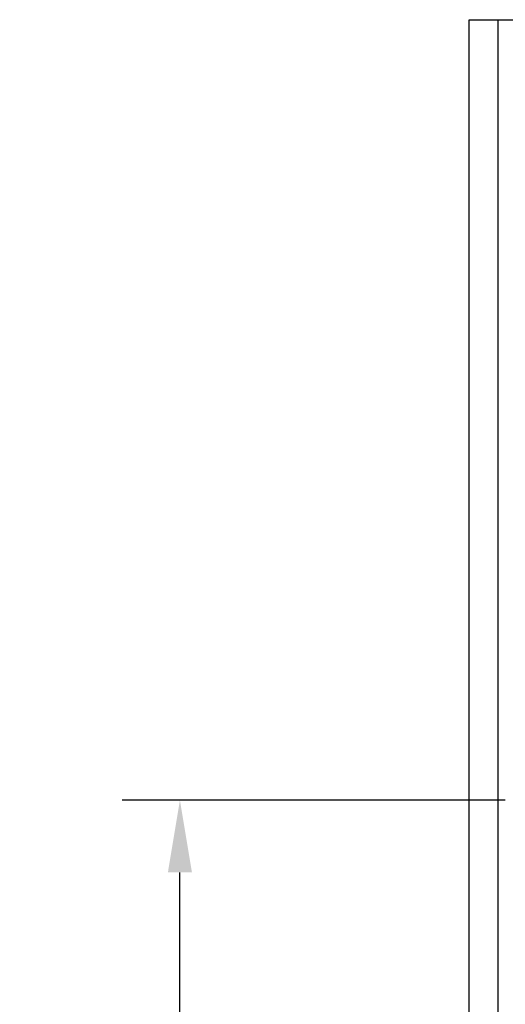
# Model space of a CAD drawing. Units: millimetres. Extents: x 4040 to 5228, y -7781 to 1050.
# Drawn here: x 4077 to 4110, y -5245 to -5177 of the extents above; entities that cross this region are included whole.
import ezdxf

# ---------------------------------------------------------------- set-up
doc = ezdxf.new("R2010")
doc.units = ezdxf.units.MM
doc.layers.add('Duenn', color=7, linetype='Continuous')
doc.layers.add('Mass', color=7, linetype='Continuous')
doc.styles.add('Bemassungstext (DORMA)', font='isocpeur.ttf')
doc.dimstyles.new('DORMA', dxfattribs={"dimtxt": 3.5, "dimasz": 2.5, "dimexe": 2, "dimexo": 0, "dimgap": 1.5, "dimtad": 1, "dimdec": 8, "dimtxsty": 'Bemassungstext (DORMA)', "dimcen": 0.1, "dimclrt": 256, "dimadec": 8, "dimazin": 2, "dimtfac": 1, "dimtdec": 8, "dimtmove": 0, "dimatfit": 3, "dimfxl": 1, "dimtolj": 1, "dimarcsym": 0})

# ---------------------------------------------------------------- blocks, each defined once
blk = doc.blocks.new('*D358')
at = {"layer": 'Mass', "color": 0, "lineweight": -2, "transparency": 16777216}
for p, q in [((4110.257923316507, -5231.075453087586), (4083.734054586576, -5231.075453087586)), ((4087.734054586576, -5292.075806632536), (4087.734054586576, -5236.075453087586)), ((4110.257923316507, -5297.075806632536), (4083.734054586576, -5297.075806632536))]:
    blk.add_line(p, q, dxfattribs=at)
at = {"layer": 'Mass', "color": 0, "transparency": 16777216}
for points in [[(4086.900721253243, -5236.075453087586), (4088.56738791991, -5236.075453087586), (4087.734054586576, -5231.075453087586)], [(4086.900721253243, -5292.075806632536), (4088.56738791991, -5292.075806632536), (4087.734054586576, -5297.075806632536)]]:
    blk.add_solid(points, dxfattribs=at)
at = {"layer": 'Mass', "transparency": 16777216, "insert": (4081.234054586574, -5264.075629860061), "char_height": 7, "attachment_point": 5, "rotation": 90, "style": 'Bemassungstext (DORMA)'}
blk.add_mtext('\\A1;66', dxfattribs=at)

msp = doc.modelspace()

# ---------------------------------------------------------------- linework, layer by layer
at = {"layer": 'Duenn', "color": 3}
for p, q in [((4107.761394720082, -5297.075930675071), (4107.76137667333, -5177.075938370304)), ((4109.76142857552, -5297.075930675071), (4109.761410528768, -5177.075938370304))]:
    msp.add_line(p, q, dxfattribs=at)
at = {"layer": 'Mass'}
msp.add_line((4107.761391658923, -5177.075937270612), (4213.757509673294, -5177.075995551654), dxfattribs=at)

# ---------------------------------------------------------------- dimensions: what is measured, and where the dimension line sits
dim = msp.add_linear_dim(base=(4087.734054586576, -5231.075453087586), p1=(4110.257923316505, -5297.075806632534), p2=(4110.257923316505, -5231.075453087584), angle=90, dimstyle='DORMA', override={"dimscale": 2, "dimdec": 0}, dxfattribs=at)
dim.commit()
dim.dimension.update_dxf_attribs({"geometry": '*D358', "text_midpoint": (4081.234054586574, -5264.075629860061)})

doc.saveas('drawing.dxf')
